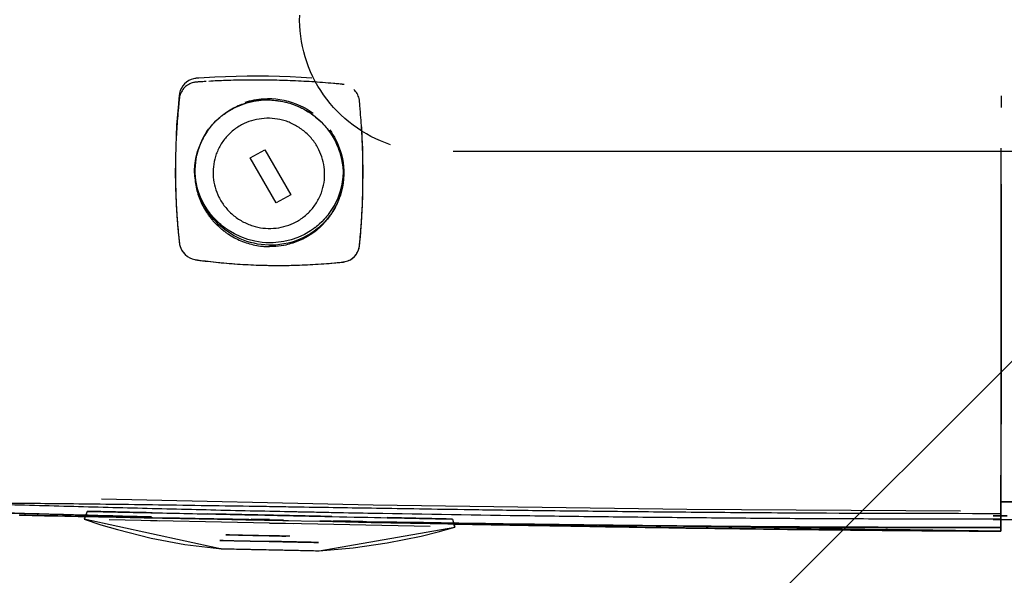
# Model space of a CAD drawing. Extents: x -39700 to 61440, y -16960 to 41659.
# Drawn here: x -15535 to -15416, y 26990 to 27057 of the extents above; entities that cross this region are included whole.
import ezdxf

# ---------------------------------------------------------------- set-up
doc = ezdxf.new("R2010")
doc.units = 0
for name, color, linetype in [('NOT-HATCH', 72, 'CONTINUOUS'), ('X-2499-GF-A$0$G-IMPT', 11, 'CONTINUOUS'), ('X-2499-GF-A$0$P-SANR-FIXT', 11, 'CONTINUOUS'), ('X-2499-GF-A$0$Q-SPCQ', 11, 'CONTINUOUS'), ('X-XREF', 7, 'CONTINUOUS')]:
    doc.layers.add(name, color=color, linetype=linetype)

# ---------------------------------------------------------------- blocks, each defined once
blk = doc.blocks.new('X-2499-GF-A')
at = {"layer": 'X-2499-GF-A$0$G-IMPT'}
for p, q in [((-15514.6, 27050.19), (-15514.89, 27050.06)), ((-15514.29, 27050.28), (-15514.6, 27050.19)), ((-15514.14, 27050.31), (-15514.29, 27050.28)), ((-15514.06, 27050.32), (-15514.14, 27050.31)), ((-15513.98, 27050.33), (-15514.06, 27050.32)), ((-15513.82, 27050.34), (-15513.98, 27050.33)), ((-15513.66, 27050.35), (-15513.82, 27050.34)), ((-15513.01, 27050.39), (-15513.66, 27050.35)), ((-15511.73, 27050.46), (-15513.01, 27050.39)), ((-15510.44, 27050.52), (-15511.73, 27050.46)), ((-15509.14, 27050.55), (-15510.44, 27050.52)), ((-15507.85, 27050.57), (-15509.14, 27050.55)), ((-15506.55, 27050.58), (-15507.85, 27050.57)), ((-15505.25, 27050.57), (-15506.55, 27050.58)), ((-15503.94, 27050.54), (-15505.25, 27050.57)), ((-15502.64, 27050.5), (-15503.94, 27050.54)), ((-15501.33, 27050.44), (-15502.64, 27050.5)), ((-15500.03, 27050.36), (-15501.33, 27050.44)), ((-15515.77, 27049.15), (-15515.9, 27048.85)), ((-15515.6, 27049.42), (-15515.77, 27049.15)), ((-15515.4, 27049.67), (-15515.6, 27049.42)), ((-15515.16, 27049.88), (-15515.4, 27049.67)), ((-15514.89, 27050.06), (-15515.16, 27049.88)), ((-15516.06, 27047.89), (-15516.13, 27047.24)), ((-15516.03, 27048.21), (-15516.06, 27047.89)), ((-15516.02, 27048.29), (-15516.03, 27048.21)), ((-15516.01, 27048.37), (-15516.02, 27048.29)), ((-15515.98, 27048.54), (-15516.01, 27048.37)), ((-15515.9, 27048.85), (-15515.98, 27048.54)), ((-15516.13, 27047.24), (-15516.24, 27045.95)), ((-15510.25, 27046.26), (-15509.5, 27046.7)), ((-15509.5, 27046.7), (-15508.7, 27047.06)), ((-15508.7, 27047.06), (-15507.88, 27047.35)), ((-15507.88, 27047.35), (-15507.02, 27047.55)), ((-15507.02, 27047.55), (-15506.15, 27047.67)), ((-15506.15, 27047.67), (-15505.28, 27047.71)), ((-15505.28, 27047.71), (-15504.4, 27047.66)), ((-15504.4, 27047.66), (-15503.53, 27047.53)), ((-15503.53, 27047.53), (-15502.67, 27047.31)), ((-15502.67, 27047.31), (-15501.84, 27047.01)), ((-15501.84, 27047.01), (-15501.04, 27046.63)), ((-15501.04, 27046.63), (-15500.28, 27046.18)), ((-15516.24, 27045.95), (-15516.34, 27044.65)), ((-15511.6, 27045.17), (-15511.28, 27045.46)), ((-15511.28, 27045.46), (-15511.12, 27045.61)), ((-15511.12, 27045.61), (-15510.95, 27045.74)), ((-15510.95, 27045.74), (-15510.87, 27045.81)), ((-15510.87, 27045.81), (-15510.82, 27045.85)), ((-15510.82, 27045.85), (-15510.78, 27045.88)), ((-15510.78, 27045.88), (-15510.69, 27045.95)), ((-15510.69, 27045.95), (-15510.61, 27046.01)), ((-15510.61, 27046.01), (-15510.25, 27046.26)), ((-15500.28, 27046.18), (-15499.92, 27045.92)), ((-15499.92, 27045.92), (-15499.75, 27045.79)), ((-15499.75, 27045.79), (-15499.7, 27045.76)), ((-15499.7, 27045.76), (-15499.66, 27045.72)), ((-15499.66, 27045.72), (-15499.57, 27045.65)), ((-15499.57, 27045.65), (-15499.24, 27045.37)), ((-15516.34, 27044.65), (-15516.41, 27043.36)), ((-15512.45, 27044.19), (-15512.32, 27044.36)), ((-15512.32, 27044.36), (-15512.29, 27044.4)), ((-15512.29, 27044.4), (-15512.25, 27044.44)), ((-15512.25, 27044.44), (-15512.18, 27044.53)), ((-15512.18, 27044.53), (-15512.04, 27044.69)), ((-15512.04, 27044.69), (-15511.9, 27044.85)), ((-15511.9, 27044.85), (-15511.6, 27045.17)), ((-15499.24, 27045.37), (-15498.92, 27045.07)), ((-15498.92, 27045.07), (-15498.61, 27044.75)), ((-15498.61, 27044.75), (-15498.46, 27044.58)), ((-15498.46, 27044.58), (-15498.32, 27044.42)), ((-15498.32, 27044.42), (-15498.25, 27044.33)), ((-15498.25, 27044.33), (-15498.22, 27044.29)), ((-15498.22, 27044.29), (-15498.18, 27044.25)), ((-15498.18, 27044.25), (-15498.11, 27044.16)), ((-15493.94, 27043.15), (-15494, 27044.45)), ((-15516.41, 27043.36), (-15516.46, 27042.07)), ((-15513.52, 27042.31), (-15513.15, 27043.09)), ((-15513.05, 27043.32), (-15513.24, 27042.91)), ((-15513.15, 27043.09), (-15512.7, 27043.83)), ((-15512.7, 27043.83), (-15512.45, 27044.19)), ((-15498.11, 27044.16), (-15498.05, 27044.07)), ((-15498.05, 27044.07), (-15497.79, 27043.71)), ((-15497.79, 27043.71), (-15497.33, 27042.97)), ((-15493.89, 27041.86), (-15493.94, 27043.15)), ((-15516.46, 27042.07), (-15516.49, 27040.78)), ((-15513.81, 27041.49), (-15513.52, 27042.31)), ((-15497.33, 27042.97), (-15496.95, 27042.18)), ((-15496.95, 27042.18), (-15496.65, 27041.36)), ((-15493.86, 27040.57), (-15493.89, 27041.86)), ((-15516.49, 27040.78), (-15516.5, 27039.49)), ((-15514.14, 27039.79), (-15514.02, 27040.65)), ((-15514.02, 27040.65), (-15513.81, 27041.49)), ((-15496.65, 27041.36), (-15496.43, 27040.51)), ((-15416.82, 27039.8), (-15416.82, 27041.3)), ((-15516.5, 27039.55), (-15516.5, 27039.08)), ((-15516.5, 27039.49), (-15516.5, 27039.03)), ((-15514.17, 27039.19), (-15514.14, 27039.79)), ((-15496.43, 27040.51), (-15496.29, 27039.65)), ((-15496.29, 27039.65), (-15496.25, 27038.98)), ((-15493.85, 27039.28), (-15493.86, 27040.57)), ((-15416.82, 27038.31), (-15416.82, 27039.8)), ((-15516.5, 27039.03), (-15516.49, 27037.74)), ((-15514.13, 27038.52), (-15514.17, 27039.19)), ((-15513.99, 27037.66), (-15514.13, 27038.52)), ((-15496.28, 27038.38), (-15496.4, 27037.52)), ((-15496.25, 27038.98), (-15496.28, 27038.38)), ((-15493.86, 27037.53), (-15493.85, 27038.81)), ((-15493.85, 27038.81), (-15493.85, 27039.28)), ((-15493.85, 27038.75), (-15493.85, 27039.21)), ((-15416.81, 27036.82), (-15416.82, 27038.31)), ((-15516.49, 27037.74), (-15516.46, 27036.46)), ((-15513.77, 27036.81), (-15513.99, 27037.66)), ((-15496.4, 27037.52), (-15496.61, 27036.68)), ((-15493.89, 27036.25), (-15493.86, 27037.53)), ((-15516.46, 27036.46), (-15516.4, 27035.18)), ((-15513.47, 27035.99), (-15513.77, 27036.81)), ((-15513.09, 27035.2), (-15513.47, 27035.99)), ((-15496.61, 27036.68), (-15496.9, 27035.86)), ((-15493.93, 27034.97), (-15493.89, 27036.25)), ((-15416.81, 27035.34), (-15416.81, 27036.82)), ((-15516.4, 27035.18), (-15516.33, 27033.91)), ((-15512.63, 27034.45), (-15513.09, 27035.2)), ((-15497.27, 27035.08), (-15497.72, 27034.34)), ((-15496.9, 27035.86), (-15497.27, 27035.08)), ((-15497.01, 27035.14), (-15496.82, 27035.54)), ((-15493.99, 27033.7), (-15493.93, 27034.97)), ((-15416.81, 27033.86), (-15416.81, 27035.34)), ((-15516.33, 27033.91), (-15516.23, 27032.64)), ((-15512.37, 27034.1), (-15512.63, 27034.45)), ((-15512.31, 27034.01), (-15512.37, 27034.1)), ((-15512.24, 27033.92), (-15512.31, 27034.01)), ((-15512.2, 27033.88), (-15512.24, 27033.92)), ((-15512.17, 27033.84), (-15512.2, 27033.88)), ((-15512.1, 27033.75), (-15512.17, 27033.84)), ((-15511.96, 27033.58), (-15512.1, 27033.75)), ((-15511.81, 27033.42), (-15511.96, 27033.58)), ((-15498.24, 27033.64), (-15498.38, 27033.48)), ((-15498.17, 27033.73), (-15498.24, 27033.64)), ((-15498.13, 27033.77), (-15498.17, 27033.73)), ((-15498.1, 27033.81), (-15498.13, 27033.77)), ((-15497.97, 27033.98), (-15498.1, 27033.81)), ((-15497.72, 27034.34), (-15497.97, 27033.98)), ((-15494.08, 27032.44), (-15493.99, 27033.7)), ((-15416.8, 27032.38), (-15416.81, 27033.86)), ((-15516.23, 27032.64), (-15516.11, 27031.38)), ((-15511.5, 27033.1), (-15511.81, 27033.42)), ((-15511.18, 27032.8), (-15511.5, 27033.1)), ((-15511.02, 27032.66), (-15511.18, 27032.8)), ((-15510.85, 27032.51), (-15511.02, 27032.66)), ((-15510.76, 27032.45), (-15510.85, 27032.51)), ((-15510.72, 27032.41), (-15510.76, 27032.45)), ((-15510.68, 27032.38), (-15510.72, 27032.41)), ((-15510.5, 27032.24), (-15510.68, 27032.38)), ((-15499.6, 27032.32), (-15499.64, 27032.29)), ((-15499.56, 27032.36), (-15499.6, 27032.32)), ((-15499.47, 27032.42), (-15499.56, 27032.36)), ((-15499.3, 27032.56), (-15499.47, 27032.42)), ((-15499.14, 27032.71), (-15499.3, 27032.56)), ((-15498.82, 27033), (-15499.14, 27032.71)), ((-15498.52, 27033.32), (-15498.82, 27033)), ((-15498.38, 27033.48), (-15498.52, 27033.32)), ((-15494.17, 27031.18), (-15494.08, 27032.44)), ((-15416.8, 27030.92), (-15416.8, 27032.38)), ((-15516.11, 27031.38), (-15516.05, 27030.75)), ((-15510.14, 27031.99), (-15510.5, 27032.24)), ((-15509.38, 27031.54), (-15510.14, 27031.99)), ((-15508.58, 27031.16), (-15509.38, 27031.54)), ((-15507.75, 27030.86), (-15508.58, 27031.16)), ((-15500.93, 27031.47), (-15501.72, 27031.11)), ((-15500.17, 27031.91), (-15500.93, 27031.47)), ((-15499.82, 27032.16), (-15500.17, 27031.91)), ((-15499.64, 27032.29), (-15499.82, 27032.16)), ((-15494.23, 27030.55), (-15494.17, 27031.18)), ((-15516.05, 27030.75), (-15516.03, 27030.59)), ((-15516.03, 27030.59), (-15516.01, 27030.44)), ((-15516.01, 27030.44), (-15516, 27030.36)), ((-15516, 27030.36), (-15515.99, 27030.28)), ((-15515.99, 27030.28), (-15515.96, 27030.12)), ((-15515.96, 27030.12), (-15515.85, 27029.82)), ((-15506.9, 27030.64), (-15507.75, 27030.86)), ((-15506.02, 27030.51), (-15506.9, 27030.64)), ((-15505.58, 27030.47), (-15506.02, 27030.51)), ((-15505.14, 27030.46), (-15505.58, 27030.47)), ((-15504.7, 27030.47), (-15505.14, 27030.46)), ((-15504.05, 27030.52), (-15504.7, 27030.47)), ((-15503.4, 27030.62), (-15504.05, 27030.52)), ((-15502.54, 27030.82), (-15503.4, 27030.62)), ((-15501.72, 27031.11), (-15502.54, 27030.82)), ((-15494.3, 27029.92), (-15494.28, 27030.08)), ((-15494.28, 27030.08), (-15494.27, 27030.16)), ((-15494.27, 27030.16), (-15494.26, 27030.24)), ((-15494.26, 27030.24), (-15494.23, 27030.55)), ((-15416.8, 27029.47), (-15416.8, 27030.92)), ((-15515.85, 27029.82), (-15515.71, 27029.53)), ((-15515.71, 27029.53), (-15515.52, 27029.27)), ((-15515.52, 27029.27), (-15515.3, 27029.03)), ((-15515.3, 27029.03), (-15515.05, 27028.82)), ((-15515.05, 27028.82), (-15514.77, 27028.65)), ((-15495.11, 27028.6), (-15494.87, 27028.81)), ((-15494.87, 27028.81), (-15494.67, 27029.06)), ((-15494.67, 27029.06), (-15494.5, 27029.33)), ((-15494.5, 27029.33), (-15494.38, 27029.62)), ((-15494.38, 27029.62), (-15494.3, 27029.92)), ((-15416.79, 27028.02), (-15416.8, 27029.47)), ((-15514.77, 27028.65), (-15514.48, 27028.52)), ((-15514.48, 27028.52), (-15514.16, 27028.43)), ((-15514.16, 27028.43), (-15514, 27028.4)), ((-15514, 27028.4), (-15513.92, 27028.39)), ((-15513.92, 27028.39), (-15513.84, 27028.38)), ((-15513.84, 27028.38), (-15513.52, 27028.34)), ((-15513.52, 27028.34), (-15512.88, 27028.26)), ((-15512.88, 27028.26), (-15511.59, 27028.11)), ((-15511.59, 27028.11), (-15510.3, 27027.99)), ((-15510.3, 27027.99), (-15509.01, 27027.89)), ((-15509.01, 27027.89), (-15507.71, 27027.82)), ((-15507.71, 27027.82), (-15506.41, 27027.76)), ((-15506.41, 27027.76), (-15505.76, 27027.75)), ((-15505.76, 27027.75), (-15505.11, 27027.73)), ((-15505.11, 27027.73), (-15504.46, 27027.73)), ((-15504.46, 27027.73), (-15502.5, 27027.74)), ((-15502.5, 27027.74), (-15501.2, 27027.78)), ((-15501.2, 27027.78), (-15499.89, 27027.84)), ((-15499.89, 27027.84), (-15498.59, 27027.93)), ((-15498.59, 27027.93), (-15497.28, 27028.03)), ((-15497.28, 27028.03), (-15496.63, 27028.09)), ((-15496.63, 27028.09), (-15496.31, 27028.13)), ((-15496.31, 27028.13), (-15496.23, 27028.14)), ((-15496.23, 27028.14), (-15496.15, 27028.15)), ((-15496.15, 27028.15), (-15495.99, 27028.18)), ((-15495.99, 27028.18), (-15495.68, 27028.28)), ((-15495.68, 27028.28), (-15495.38, 27028.42)), ((-15495.38, 27028.42), (-15495.11, 27028.6)), ((-15416.79, 27026.59), (-15416.79, 27028.02)), ((-15416.79, 27025.17), (-15416.79, 27026.59)), ((-15416.79, 27023.76), (-15416.79, 27025.17)), ((-15416.79, 27022.36), (-15416.79, 27023.76)), ((-15416.79, 27020.99), (-15416.79, 27022.36)), ((-15416.79, 27019.64), (-15416.79, 27020.99)), ((-15416.79, 27018.32), (-15416.79, 27019.64)), ((-15416.79, 27017.02), (-15416.79, 27018.32)), ((-15416.79, 27015.77), (-15416.79, 27017.02)), ((-15416.79, 27014.54), (-15416.79, 27015.77)), ((-15416.8, 27013.36), (-15416.79, 27014.54)), ((-15416.8, 27012.21), (-15416.8, 27013.36)), ((-15416.81, 27011.1), (-15416.8, 27012.21)), ((-15416.81, 27010.03), (-15416.81, 27011.1)), ((-15416.81, 27009.01), (-15416.81, 27010.03)), ((-15416.82, 27008.03), (-15416.81, 27009.01)), ((-15416.82, 27007.1), (-15416.82, 27008.03)), ((-15416.83, 27006.22), (-15416.82, 27007.1)), ((-15416.83, 27005.4), (-15416.83, 27006.22)), ((-15416.84, 27004.63), (-15416.83, 27005.4)), ((-15416.85, 27003.27), (-15416.84, 27003.92)), ((-15416.84, 27003.92), (-15416.84, 27004.63)), ((-15416.86, 27002.15), (-15416.85, 27002.68)), ((-15416.85, 27002.68), (-15416.85, 27003.27)), ((-15416.87, 27001.09), (-15416.86, 27001.68)), ((-15416.87, 27001.02), (-15416.86, 27001.56)), ((-15416.86, 27001.68), (-15416.86, 27002.15)), ((-15416.86, 27001.56), (-15416.86, 27001.84)), ((-15416.88, 26999.7), (-15416.87, 27001.09)), ((-15416.87, 27000.53), (-15416.87, 27001.02)), ((-15416.87, 27000.08), (-15416.87, 27000.53)), ((-15416.88, 26999.69), (-15416.87, 27000.08)), ((-15416.88, 26999.89), (-15416.88, 26999.05)), ((-15416.88, 26999.43), (-15416.88, 26999.7)), ((-15416.88, 26999.34), (-15416.88, 26999.69)), ((-15416.88, 26999.27), (-15416.88, 26999.43)), ((-15416.88, 26999.04), (-15416.88, 26999.34)), ((-15416.87, 26998.83), (-15416.88, 26999.27)), ((-15527.16, 26998.02), (-15527.49, 26997.08)), ((-15416.88, 26999.05), (-15416.88, 26998.57)), ((-15416.88, 26998.78), (-15416.88, 26999.04)), ((-15416.88, 26998.57), (-15416.88, 26998.78)), ((-15416.88, 26998.57), (-15416.88, 26998.36)), ((-15416.88, 26998.41), (-15416.88, 26998.57)), ((-15416.88, 26998.33), (-15416.88, 26998.41)), ((-15416.88, 26998.36), (-15416.88, 26998.33)), ((-15416.88, 26998.33), (-15416.88, 26998.33)), ((-15416.87, 26998.46), (-15416.87, 26998.83)), ((-15416.87, 26998.16), (-15416.87, 26998.46)), ((-15416.87, 26997.93), (-15416.87, 26998.16)), ((-15416.87, 26997.76), (-15416.87, 26997.93)), ((-15535.32, 26997.56), (-15532.28, 26997.5)), ((-15535.32, 26997.56), (-15532.28, 26997.5)), ((-15527.27, 26997.39), (-15535.28, 26997.56)), ((-15532.28, 26997.5), (-15528.69, 26997.42)), ((-15532.28, 26997.5), (-15528.69, 26997.42)), ((-15528.69, 26997.42), (-15520.27, 26997.25)), ((-15528.69, 26997.42), (-15527.38, 26997.4)), ((-15527.38, 26997.4), (-15527.49, 26997.08)), ((-15527.49, 26997.08), (-15525.5, 26996.41)), ((-15511.25, 26993.52), (-15527.49, 26997.08)), ((-15517.24, 26997.18), (-15527.27, 26997.39)), ((-15520.27, 26997.25), (-15511.43, 26997.07)), ((-15511.22, 26997.06), (-15517.16, 26997.18)), ((-15511.43, 26997.07), (-15507.99, 26997)), ((-15502.86, 26996.89), (-15511.22, 26997.06)), ((-15507.99, 26997), (-15499.06, 26996.82)), ((-15499.06, 26996.82), (-15492.86, 26996.69)), ((-15416.88, 26995.62), (-15498.89, 26996.82)), ((-15492.86, 26996.69), (-15483.39, 26996.5)), ((-15483.07, 26997.09), (-15482.78, 26996.13)), ((-15417.82, 26997.03), (-15414.44, 26997.03)), ((-15416.87, 26997.66), (-15416.87, 26997.76)), ((-15416.87, 26997.12), (-15416.87, 26997.66)), ((-15416.87, 26997.31), (-15416.87, 26997.66)), ((-15416.87, 26997), (-15416.87, 26997.31)), ((-15416.87, 26996.62), (-15416.87, 26997.12)), ((-15416.87, 26996.62), (-15416.87, 26997.03)), ((-15416.87, 26997.03), (-15415.38, 26997.03)), ((-15416.87, 26996.74), (-15416.87, 26997)), ((-15416.87, 26996.54), (-15416.87, 26996.74)), ((-15525.5, 26996.41), (-15523.49, 26995.81)), ((-15523.49, 26995.81), (-15519.43, 26994.8)), ((-15499.16, 26993.26), (-15482.78, 26996.13)), ((-15486.83, 26995.04), (-15484.8, 26995.55)), ((-15484.8, 26995.55), (-15482.78, 26996.13)), ((-15483.39, 26996.5), (-15473.9, 26996.32)), ((-15482.78, 26996.13), (-15482.89, 26996.49)), ((-15482.89, 26996.49), (-15473.9, 26996.32)), ((-15473.9, 26996.32), (-15466.2, 26996.2)), ((-15473.9, 26996.32), (-15466.2, 26996.2)), ((-15466.2, 26996.2), (-15461.27, 26996.11)), ((-15466.2, 26996.2), (-15461.27, 26996.11)), ((-15461.27, 26996.11), (-15456.34, 26996.04)), ((-15461.27, 26996.11), (-15456.34, 26996.04)), ((-15456.34, 26996.04), (-15454.9, 26996.01)), ((-15456.34, 26996.04), (-15454.9, 26996.01)), ((-15454.9, 26996.01), (-15451.41, 26995.96)), ((-15454.9, 26996.01), (-15451.41, 26995.96)), ((-15451.41, 26995.96), (-15446.47, 26995.9)), ((-15451.41, 26995.96), (-15446.47, 26995.9)), ((-15446.47, 26995.9), (-15441.54, 26995.84)), ((-15446.47, 26995.9), (-15441.54, 26995.84)), ((-15441.54, 26995.84), (-15436.61, 26995.78)), ((-15441.54, 26995.84), (-15436.61, 26995.78)), ((-15436.61, 26995.78), (-15431.68, 26995.73)), ((-15436.61, 26995.78), (-15431.68, 26995.73)), ((-15431.68, 26995.73), (-15426.74, 26995.69)), ((-15431.68, 26995.73), (-15426.74, 26995.69)), ((-15426.74, 26995.69), (-15421.81, 26995.66)), ((-15426.74, 26995.69), (-15421.81, 26995.66)), ((-15421.81, 26995.66), (-15416.88, 26995.62)), ((-15421.81, 26995.66), (-15416.88, 26995.62)), ((-15416.88, 26996.12), (-15416.87, 26996.62)), ((-15416.88, 26996.12), (-15416.87, 26996.62)), ((-15416.88, 26996.22), (-15416.87, 26996.36)), ((-15416.88, 26996.09), (-15416.88, 26996.22)), ((-15416.88, 26995.62), (-15416.88, 26996.12)), ((-15416.88, 26995.62), (-15416.88, 26996.12)), ((-15416.88, 26995.98), (-15416.88, 26996.09)), ((-15416.88, 26995.89), (-15416.88, 26995.98)), ((-15416.88, 26995.81), (-15416.88, 26995.89)), ((-15416.88, 26995.74), (-15416.88, 26995.81)), ((-15416.88, 26995.68), (-15416.88, 26995.74)), ((-15416.88, 26995.62), (-15416.88, 26995.68)), ((-15416.87, 26996.36), (-15416.87, 26996.54)), ((-15519.43, 26994.8), (-15515.34, 26994.03)), ((-15490.93, 26994.2), (-15486.83, 26995.04)), ((-15515.34, 26994.03), (-15511.25, 26993.52)), ((-15511.25, 26993.52), (-15511.22, 26993.52)), ((-15511.22, 26993.52), (-15511.15, 26993.52)), ((-15511.15, 26993.52), (-15511.01, 26993.52)), ((-15511.01, 26993.52), (-15510.82, 26993.51)), ((-15510.82, 26993.51), (-15510.57, 26993.51)), ((-15510.57, 26993.51), (-15510.26, 26993.5)), ((-15510.26, 26993.5), (-15509.9, 26993.49)), ((-15509.9, 26993.49), (-15509.48, 26993.48)), ((-15509.48, 26993.48), (-15509.01, 26993.47)), ((-15509.01, 26993.47), (-15508.51, 26993.46)), ((-15508.51, 26993.46), (-15507.98, 26993.45)), ((-15507.98, 26993.45), (-15507.43, 26993.44)), ((-15507.43, 26993.44), (-15506.87, 26993.43)), ((-15506.87, 26993.43), (-15506.3, 26993.42)), ((-15506.3, 26993.42), (-15505.75, 26993.4)), ((-15505.75, 26993.4), (-15505.2, 26993.39)), ((-15505.2, 26993.39), (-15504.66, 26993.38)), ((-15504.66, 26993.38), (-15504.11, 26993.37)), ((-15504.11, 26993.37), (-15503.54, 26993.36)), ((-15503.54, 26993.36), (-15502.98, 26993.35)), ((-15502.98, 26993.35), (-15502.43, 26993.33)), ((-15502.43, 26993.33), (-15501.9, 26993.32)), ((-15501.9, 26993.32), (-15501.4, 26993.31)), ((-15501.4, 26993.31), (-15500.93, 26993.3)), ((-15500.93, 26993.3), (-15500.51, 26993.29)), ((-15500.51, 26993.29), (-15500.15, 26993.29)), ((-15500.15, 26993.29), (-15499.84, 26993.28)), ((-15499.84, 26993.28), (-15499.59, 26993.27)), ((-15499.59, 26993.27), (-15499.4, 26993.27)), ((-15499.4, 26993.27), (-15499.26, 26993.27)), ((-15499.26, 26993.27), (-15499.19, 26993.27)), ((-15499.19, 26993.27), (-15499.16, 26993.26)), ((-15499.16, 26993.26), (-15495.05, 26993.6)), ((-15495.05, 26993.6), (-15490.93, 26994.2))]:
    blk.add_line(p, q, dxfattribs=at)
at = {"layer": 'X-2499-GF-A$0$P-SANR-FIXT'}
for p, q in [((-15501.5, 27057.32), (-15501.49, 27057.96)), ((-15501.48, 27056.68), (-15501.5, 27057.32)), ((-15501.43, 27056.04), (-15501.48, 27056.68)), ((-15501.36, 27055.41), (-15501.43, 27056.04)), ((-15501.26, 27054.77), (-15501.36, 27055.41)), ((-15501.14, 27054.15), (-15501.26, 27054.77)), ((-15501, 27053.52), (-15501.14, 27054.15)), ((-15500.82, 27052.91), (-15501, 27053.52)), ((-15500.63, 27052.3), (-15500.82, 27052.91)), ((-15500.41, 27051.7), (-15500.63, 27052.3)), ((-15500.17, 27051.1), (-15500.41, 27051.7)), ((-15499.9, 27050.52), (-15500.17, 27051.1)), ((-15499.61, 27049.95), (-15499.9, 27050.52)), ((-15499.3, 27049.39), (-15499.61, 27049.95)), ((-15498.96, 27048.85), (-15499.3, 27049.39)), ((-15498.6, 27048.32), (-15498.96, 27048.85)), ((-15498.23, 27047.8), (-15498.6, 27048.32)), ((-15497.83, 27047.3), (-15498.23, 27047.8)), ((-15497.41, 27046.81), (-15497.83, 27047.3)), ((-15496.97, 27046.35), (-15497.41, 27046.81)), ((-15496.52, 27045.9), (-15496.97, 27046.35)), ((-15496.05, 27045.47), (-15496.52, 27045.9)), ((-15495.56, 27045.05), (-15496.05, 27045.47)), ((-15495.05, 27044.66), (-15495.56, 27045.05)), ((-15494.53, 27044.29), (-15495.05, 27044.66)), ((-15494, 27043.94), (-15494.53, 27044.29)), ((-15493.45, 27043.61), (-15494, 27043.94)), ((-15492.89, 27043.3), (-15493.45, 27043.61)), ((-15492.31, 27043.02), (-15492.89, 27043.3)), ((-15491.73, 27042.76), (-15492.31, 27043.02)), ((-15491.13, 27042.52), (-15491.73, 27042.76)), ((-15490.53, 27042.31), (-15491.13, 27042.52)), ((-15482.14, 27041.49), (-15482.99, 27041.49)), ((-15481.16, 27041.49), (-15482.14, 27041.49)), ((-15480.06, 27041.49), (-15481.16, 27041.49)), ((-15478.84, 27041.49), (-15480.06, 27041.49)), ((-15477.5, 27041.49), (-15478.84, 27041.49)), ((-15476.05, 27041.49), (-15477.5, 27041.49)), ((-15474.49, 27041.49), (-15476.05, 27041.49)), ((-15472.81, 27041.49), (-15474.49, 27041.49)), ((-15471.03, 27041.49), (-15472.81, 27041.49)), ((-15469.14, 27041.49), (-15471.03, 27041.49)), ((-15467.16, 27041.49), (-15469.14, 27041.49)), ((-15465.07, 27041.49), (-15467.16, 27041.49)), ((-15462.89, 27041.49), (-15465.07, 27041.49)), ((-15460.61, 27041.49), (-15462.89, 27041.49)), ((-15458.25, 27041.49), (-15460.61, 27041.49)), ((-15455.8, 27041.49), (-15458.25, 27041.49)), ((-15453.27, 27041.49), (-15455.8, 27041.49)), ((-15450.67, 27041.49), (-15453.27, 27041.49)), ((-15447.99, 27041.49), (-15450.67, 27041.49)), ((-15445.25, 27041.49), (-15447.99, 27041.49)), ((-15442.44, 27041.49), (-15445.25, 27041.49)), ((-15439.57, 27041.49), (-15442.44, 27041.49)), ((-15436.65, 27041.49), (-15439.57, 27041.49)), ((-15433.68, 27041.49), (-15436.65, 27041.49)), ((-15430.66, 27041.49), (-15433.68, 27041.49)), ((-15427.6, 27041.49), (-15430.66, 27041.49)), ((-15424.51, 27041.49), (-15427.6, 27041.49)), ((-15421.39, 27041.49), (-15424.51, 27041.49)), ((-15418.24, 27041.49), (-15421.39, 27041.49)), ((-15415.07, 27041.49), (-15418.24, 27041.49))]:
    blk.add_line(p, q, dxfattribs=at)
at = {"layer": 'X-2499-GF-A$0$Q-SPCQ'}
for p, q in [((-15507.46, 27040.71), (-15505.69, 27041.69)), ((-15504.32, 27035.29), (-15507.46, 27040.71)), ((-15505.69, 27041.69), (-15502.56, 27036.27)), ((-15502.56, 27036.27), (-15504.32, 27035.29)), ((-15492.64, 26998.77), (-15525.41, 26999.5)), ((-15415.38, 26999.18), (-15416.88, 26999.18)), ((-15416.88, 26999.18), (-15415.38, 26999.18)), ((-15454.76, 26998.24), (-15492.64, 26998.77)), ((-15421.74, 26998.06), (-15454.76, 26998.24)), ((-15505.14, 26996.6), (-15524.5, 26997.01)), ((-15519.48, 26996.91), (-15518.38, 26996.88)), ((-15505.13, 26997.02), (-15507.28, 26997.06)), ((-15493.86, 26996.79), (-15497.41, 26996.86)), ((-15417.82, 26997.5), (-15417.82, 26997.47)), ((-15416.98, 26997.47), (-15417.82, 26997.47)), ((-15417.82, 26997.47), (-15416.98, 26997.47)), ((-15416.13, 26997.47), (-15416.98, 26997.47)), ((-15416.98, 26997.47), (-15416.13, 26997.47)), ((-15416.88, 26997.78), (-15416.88, 26996.16)), ((-15416.88, 26996.06), (-15416.88, 26997.78)), ((-15416.88, 26996.06), (-15416.88, 26997.06)), ((-15416.87, 26997.76), (-15416.87, 26997.62)), ((-15416.87, 26997.65), (-15416.87, 26997.73)), ((-15416.87, 26997.62), (-15416.87, 26997.65)), ((-15416.87, 26997.12), (-15416.87, 26997.62)), ((-15416.87, 26997.62), (-15416.87, 26997.12)), ((-15416.87, 26996.62), (-15416.87, 26997.12)), ((-15416.87, 26997.12), (-15416.87, 26996.62)), ((-15505.14, 26996.6), (-15502.26, 26996.54)), ((-15485.75, 26996.2), (-15505.14, 26996.6)), ((-15416.88, 26996.12), (-15416.87, 26996.62)), ((-15416.87, 26996.62), (-15416.88, 26996.12)), ((-15416.88, 26996.16), (-15416.88, 26995.62)), ((-15416.88, 26995.62), (-15416.88, 26996.12)), ((-15416.88, 26996.12), (-15416.88, 26995.62)), ((-15510.71, 26994.51), (-15511.15, 26994.52)), ((-15511.15, 26994.52), (-15510.69, 26994.51)), ((-15509.43, 26994.48), (-15510.71, 26994.51)), ((-15510.69, 26994.51), (-15509.39, 26994.48)), ((-15509.98, 26995.18), (-15510.39, 26995.19)), ((-15510.39, 26995.19), (-15510.01, 26995.18)), ((-15510.01, 26995.18), (-15508.88, 26995.15)), ((-15508.84, 26995.15), (-15509.98, 26995.18)), ((-15507.47, 26994.44), (-15509.43, 26994.48)), ((-15509.18, 26995.14), (-15509.39, 26995.15)), ((-15509.39, 26994.48), (-15507.46, 26994.44)), ((-15508.58, 26995.13), (-15509.18, 26995.14)), ((-15508.88, 26995.15), (-15507.16, 26995.12)), ((-15507.15, 26995.12), (-15508.84, 26995.15)), ((-15507.65, 26995.11), (-15508.58, 26995.13)), ((-15506.47, 26995.09), (-15507.65, 26995.11)), ((-15505.18, 26994.39), (-15507.47, 26994.44)), ((-15507.46, 26994.44), (-15505.18, 26994.39)), ((-15507.16, 26995.12), (-15505.17, 26995.08)), ((-15505.17, 26995.08), (-15507.15, 26995.12)), ((-15505.17, 26995.06), (-15506.47, 26995.09)), ((-15511.25, 26993.52), (-15510.95, 26993.51)), ((-15510.95, 26993.51), (-15510.09, 26993.5)), ((-15510.09, 26993.5), (-15508.75, 26993.47)), ((-15508.75, 26993.47), (-15507.07, 26993.43)), ((-15507.07, 26993.43), (-15505.2, 26993.39)), ((-15505.2, 26993.39), (-15503.34, 26993.35)), ((-15503.34, 26993.35), (-15501.65, 26993.32)), ((-15501.65, 26993.32), (-15500.32, 26993.29)), ((-15500.32, 26993.29), (-15499.46, 26993.27)), ((-15499.46, 26993.27), (-15499.16, 26993.26))]:
    blk.add_line(p, q, dxfattribs=at)
for start, end in [(267.89632, 268.57441), (268.96839, 269.98954)]:
    blk.add_arc((-15416.12, 31145.92), 4149.86, start, end, dxfattribs=at)
for points, knots in [([(-15512.78, 27049.94), (-15512.86, 27049.94), (-15513.15, 27049.92), (-15513.5, 27049.9), (-15513.82, 27049.88), (-15513.95, 27049.87), (-15514.06, 27049.86), (-15514.16, 27049.84), (-15514.35, 27049.81), (-15514.6, 27049.74), (-15514.99, 27049.56), (-15515.42, 27049.23), (-15515.74, 27048.79), (-15515.91, 27048.39), (-15515.98, 27048.13), (-15516.01, 27047.94), (-15516.02, 27047.83), (-15516.04, 27047.67), (-15516.07, 27047.32), (-15516.19, 27046.13), (-15516.31, 27044.62), (-15516.41, 27042.9), (-15516.48, 27041.17), (-15516.51, 27039.45), (-15516.5, 27037.74), (-15516.45, 27036.03), (-15516.34, 27033.91), (-15516.18, 27032.01), (-15516.06, 27030.91), (-15516.03, 27030.59), (-15516.02, 27030.46), (-15516, 27030.36), (-15515.99, 27030.25), (-15515.95, 27030.07), (-15515.86, 27029.82), (-15515.67, 27029.43), (-15515.46, 27029.18), (-15515.3, 27029.03)], [6.375197, 6.375197, 6.375197, 6.375197, 6.573794, 7.12161, 7.258564, 7.395518, 7.463995, 7.532472, 7.669426, 7.943334, 8.217243, 8.765059, 9.312875, 9.586783, 9.860691, 9.997645, 10.066122, 10.134599, 10.408507, 10.956323, 13.147588, 14.24322, 15.338853, 17.530117, 18.62575, 19.721382, 21.912647, 24.103911, 24.651728, 24.788682, 24.925636, 24.994113, 25.06259, 25.199544, 25.473452, 25.74736, 26.295176, 26.295176, 26.295176, 26.295176]), ([(-15505.25, 27050.11), (-15505.68, 27050.11), (-15506.55, 27050.12), (-15508.28, 27050.11), (-15510.25, 27050.07), (-15511.78, 27050), (-15512.45, 27049.96)], [0, 0, 0, 0, 1.095632, 2.191265, 4.382529, 6.090773, 6.090773, 6.090773, 6.090773]), ([(-15496.12, 27049.57), (-15496.17, 27049.58), (-15496.25, 27049.59), (-15496.36, 27049.6), (-15496.52, 27049.62), (-15496.88, 27049.65), (-15498.07, 27049.76), (-15499.59, 27049.88), (-15501.33, 27049.98), (-15503.07, 27050.06), (-15504.38, 27050.09), (-15505.25, 27050.11)], [27.390808, 27.390808, 27.390808, 27.390808, 27.527762, 27.59624, 27.664717, 27.938625, 28.486441, 30.677705, 31.773338, 32.86897, 35.060235, 35.060235, 35.060235, 35.060235]), ([(-15505.11, 27027.73), (-15504.89, 27027.73), (-15504.02, 27027.72), (-15502.72, 27027.73), (-15501.2, 27027.78), (-15499.46, 27027.86), (-15497.94, 27027.97), (-15496.74, 27028.08), (-15496.39, 27028.12), (-15496.23, 27028.13), (-15496.12, 27028.15), (-15495.93, 27028.19), (-15495.67, 27028.27), (-15495.28, 27028.46), (-15494.85, 27028.79), (-15494.54, 27029.23), (-15494.37, 27029.62), (-15494.3, 27029.87), (-15494.28, 27030.05), (-15494.27, 27030.16), (-15494.25, 27030.31), (-15494.22, 27030.65), (-15494.12, 27031.81), (-15493.98, 27033.7), (-15493.89, 27035.82), (-15493.86, 27037.53), (-15493.85, 27038.81), (-15493.86, 27040.1), (-15493.9, 27041.83), (-15493.99, 27043.99), (-15494.13, 27045.93), (-15494.23, 27047.07), (-15494.26, 27047.39), (-15494.27, 27047.53), (-15494.28, 27047.64), (-15494.3, 27047.74), (-15494.33, 27047.93), (-15494.42, 27048.19), (-15494.61, 27048.58), (-15494.81, 27048.84), (-15494.97, 27048.99)], [0, 0, 0, 0, 0.547816, 2.191265, 3.286897, 4.382529, 6.573794, 7.12161, 7.395518, 7.463995, 7.532472, 7.669426, 7.943334, 8.217243, 8.765059, 9.312875, 9.586783, 9.860691, 9.997645, 10.066122, 10.134599, 10.408507, 10.956323, 13.147588, 15.338853, 16.434485, 17.530117, 18.62575, 19.721382, 21.912647, 24.103911, 24.651728, 24.788682, 24.925636, 24.994113, 25.06259, 25.199544, 25.473452, 25.74736, 26.295176, 26.295176, 26.295176, 26.295176]), ([(-15505.87, 27047.86), (-15504.54, 27047.95), (-15502.38, 27047.61), (-15500.5, 27046.57), (-15499.85, 27046.1)], [0, 0, 0, 0, 0.1428571, 0.2282601, 0.2282601, 0.2282601, 0.2282601]), ([(-15505.28, 27047.71), (-15505.57, 27047.71), (-15506.16, 27047.69), (-15507.32, 27047.53), (-15508.73, 27047.12), (-15509.89, 27046.51), (-15510.52, 27046.07), (-15510.69, 27045.95), (-15510.76, 27045.89), (-15510.82, 27045.85), (-15510.88, 27045.8), (-15510.98, 27045.72), (-15511.12, 27045.61), (-15511.34, 27045.42), (-15511.6, 27045.17), (-15511.85, 27044.91), (-15512.04, 27044.69), (-15512.16, 27044.56), (-15512.24, 27044.46), (-15512.29, 27044.4), (-15512.35, 27044.32), (-15512.5, 27044.13), (-15512.96, 27043.48), (-15513.44, 27042.59), (-15513.82, 27041.5), (-15514.1, 27040.37), (-15514.21, 27039.21), (-15514.14, 27038.05), (-15513.96, 27036.9), (-15513.52, 27035.51), (-15512.89, 27034.35), (-15512.44, 27033.72), (-15512.31, 27033.55), (-15512.25, 27033.47), (-15512.2, 27033.42), (-15512.16, 27033.36), (-15512.08, 27033.26), (-15511.96, 27033.12), (-15511.76, 27032.9), (-15511.51, 27032.64), (-15511.24, 27032.39), (-15511.02, 27032.19), (-15510.88, 27032.07), (-15510.78, 27031.99), (-15510.72, 27031.95), (-15510.63, 27031.88), (-15510.44, 27031.74), (-15509.78, 27031.27), (-15508.6, 27030.65), (-15507.19, 27030.21), (-15506.17, 27030.05), (-15505.58, 27030.01), (-15505.29, 27030), (-15505.14, 27030)], [-35.060235, -35.060235, -35.060235, -35.060235, -33.964602, -32.86897, -30.677705, -28.486441, -27.938625, -27.801671, -27.664717, -27.59624, -27.527762, -27.390808, -27.1169, -26.842992, -26.295176, -25.74736, -25.473452, -25.199544, -25.06259, -24.994113, -24.925636, -24.651728, -24.103911, -21.912647, -20.817014, -19.721382, -17.530117, -16.434485, -15.338853, -13.147588, -10.956323, -10.408507, -10.271553, -10.134599, -10.066122, -9.997645, -9.860691, -9.586783, -9.312875, -8.765059, -8.217243, -7.943334, -7.669426, -7.532472, -7.463995, -7.395518, -7.12161, -6.573794, -4.382529, -2.191265, -1.095632, -0.547816, 0, 0, 0, 0]), ([(-15505.28, 27047.71), (-15504.69, 27047.71), (-15503.81, 27047.61), (-15502.67, 27047.32), (-15501.56, 27046.92), (-15500.64, 27046.43), (-15499.98, 27045.97), (-15499.79, 27045.83), (-15499.7, 27045.76), (-15499.64, 27045.71), (-15499.49, 27045.59), (-15499.23, 27045.37), (-15498.91, 27045.07), (-15498.66, 27044.8), (-15498.46, 27044.59), (-15498.34, 27044.45), (-15498.26, 27044.35), (-15498.22, 27044.29), (-15498.17, 27044.23), (-15498.11, 27044.16), (-15497.98, 27043.99), (-15497.53, 27043.36), (-15496.9, 27042.2), (-15496.46, 27040.8), (-15496.28, 27039.65), (-15496.23, 27038.78), (-15496.27, 27037.91), (-15496.43, 27036.77), (-15496.85, 27035.38), (-15497.46, 27034.23), (-15497.92, 27033.58), (-15498.07, 27033.39), (-15498.13, 27033.31), (-15498.18, 27033.25), (-15498.26, 27033.15), (-15498.38, 27033.01), (-15498.57, 27032.8), (-15498.82, 27032.54), (-15499.08, 27032.29), (-15499.3, 27032.1), (-15499.44, 27031.98), (-15499.54, 27031.9), (-15499.6, 27031.86), (-15499.68, 27031.79), (-15499.87, 27031.65), (-15500.53, 27031.2), (-15501.44, 27030.73), (-15502.54, 27030.34), (-15503.54, 27030.1), (-15504.41, 27030), (-15505, 27029.99), (-15505.14, 27030)], [0, 0, 0, 0, 2.191265, 3.286897, 4.382529, 6.573794, 7.12161, 7.395518, 7.463995, 7.532472, 7.669426, 8.217243, 8.765059, 9.312875, 9.586783, 9.860691, 9.997645, 10.066122, 10.134599, 10.271553, 10.408507, 10.956323, 13.147588, 15.338853, 16.434485, 17.530117, 18.62575, 19.721382, 21.912647, 24.103911, 24.651728, 24.925636, 24.994113, 25.06259, 25.199544, 25.473452, 25.74736, 26.295176, 26.842992, 27.1169, 27.390808, 27.527762, 27.59624, 27.664717, 27.938625, 28.486441, 30.677705, 31.773338, 32.86897, 34.512419, 35.060235, 35.060235, 35.060235, 35.060235]), ([(-15505.77, 27045.48), (-15506.19, 27045.45), (-15507.03, 27045.32), (-15508.04, 27044.95), (-15508.8, 27044.54), (-15509.37, 27044.16), (-15509.89, 27043.72), (-15510.36, 27043.23), (-15510.79, 27042.69), (-15511.15, 27042.11), (-15511.44, 27041.5), (-15511.74, 27040.69), (-15511.95, 27039.65), (-15511.97, 27038.39), (-15511.74, 27037.15), (-15511.36, 27036.15), (-15510.93, 27035.39), (-15510.53, 27034.83), (-15510.08, 27034.3), (-15509.57, 27033.83), (-15509.02, 27033.4), (-15508.43, 27033.04), (-15507.81, 27032.74), (-15506.98, 27032.43), (-15505.93, 27032.2), (-15505.08, 27032.18), (-15504.66, 27032.21)], [0, 0, 0, 0, 1.507327, 3.014654, 3.822653, 4.630652, 5.455858, 6.281064, 7.10627, 7.931476, 8.739475, 9.547474, 11.054801, 12.562128, 14.069455, 15.576782, 16.384781, 17.19278, 18.017986, 18.843192, 19.668398, 20.493604, 21.301603, 22.109601, 23.616929, 25.124256, 25.124256, 25.124256, 25.124256]), ([(-15504.66, 27032.21), (-15504.23, 27032.24), (-15503.4, 27032.37), (-15502.39, 27032.74), (-15501.62, 27033.15), (-15501.06, 27033.53), (-15500.54, 27033.97), (-15500.06, 27034.46), (-15499.64, 27035), (-15499.28, 27035.58), (-15498.99, 27036.19), (-15498.69, 27037), (-15498.48, 27038.04), (-15498.46, 27039.3), (-15498.69, 27040.54), (-15499.07, 27041.54), (-15499.5, 27042.3), (-15499.9, 27042.86), (-15500.35, 27043.39), (-15500.86, 27043.87), (-15501.41, 27044.29), (-15502, 27044.65), (-15502.62, 27044.96), (-15503.44, 27045.26), (-15504.5, 27045.49), (-15505.35, 27045.51), (-15505.77, 27045.48)], [0, 0, 0, 0, 1.507327, 3.014654, 3.822653, 4.630652, 5.455858, 6.281064, 7.10627, 7.931476, 8.739475, 9.547474, 11.054801, 12.562128, 14.069455, 15.576782, 16.384781, 17.19278, 18.017986, 18.843192, 19.668398, 20.493604, 21.301603, 22.109601, 23.616929, 25.124256, 25.124256, 25.124256, 25.124256]), ([(-15504.39, 27030.19), (-15505.55, 27030.11), (-15507.93, 27030.42), (-15511.05, 27032.16), (-15513.31, 27034.99), (-15514.3, 27038.42), (-15513.91, 27041.66), (-15513, 27043.47), (-15512.5, 27044.18)], [0, 0, 0, 0, 0.125, 0.25, 0.375, 0.5, 0.625, 0.7195712, 0.7195712, 0.7195712, 0.7195712]), ([(-15497.86, 27044.09), (-15497.32, 27043.34), (-15496.27, 27041.28), (-15495.95, 27037.63), (-15497.41, 27033.83), (-15500.42, 27031.06), (-15503.05, 27030.28), (-15504.39, 27030.19)], [0.3294503, 0.3294503, 0.3294503, 0.3294503, 0.4285714, 0.5714286, 0.7142857, 0.8571429, 1, 1, 1, 1]), ([(-15416.88, 27041.9), (-15416.88, 27040.15), (-15416.88, 27036.4), (-15416.88, 27031.65), (-15416.88, 27027.67), (-15416.88, 27024.72), (-15416.88, 27021.79), (-15416.88, 27018.93), (-15416.88, 27016.15), (-15416.88, 27013.49), (-15416.88, 27010.99), (-15416.88, 27007.88), (-15416.88, 27004.47), (-15416.88, 27001.83), (-15416.88, 27000.23), (-15416.88, 26999.3), (-15416.88, 26998.66), (-15416.88, 26998.23), (-15416.88, 26997.96), (-15416.88, 26997.84), (-15416.88, 26997.78)], [-66.215768, -66.215768, -66.215768, -66.215768, -60.897155, -54.80744, -51.762582, -48.717724, -45.672866, -42.628009, -39.583151, -36.538293, -33.493435, -30.448578, -24.358862, -18.269147, -15.224289, -12.179431, -9.134573, -6.089716, -3.044858, 0, 0, 0, 0]), ([(-15514.16, 27028.43), (-15514.11, 27028.41), (-15514.03, 27028.4), (-15513.92, 27028.39), (-15513.76, 27028.37), (-15513.42, 27028.32), (-15512.24, 27028.18), (-15510.31, 27027.98), (-15508.15, 27027.83), (-15506.63, 27027.77), (-15505.76, 27027.74), (-15505.33, 27027.74), (-15505.11, 27027.73)], [27.390808, 27.390808, 27.390808, 27.390808, 27.527762, 27.59624, 27.664717, 27.938625, 28.486441, 30.677705, 32.86897, 33.964602, 34.512419, 35.060235, 35.060235, 35.060235, 35.060235]), ([(-15576.78, 26998.74), (-15576.81, 26998.74), (-15576.33, 26998.75), (-15573.92, 26998.8), (-15570.27, 26998.86), (-15566.85, 26998.92), (-15562.77, 26998.97), (-15558.84, 26999.01), (-15555.41, 26999.04), (-15552.69, 26999.05), (-15550.31, 26999.06), (-15548.35, 26999.07), (-15546.82, 26999.07), (-15545.36, 26999.06), (-15543.57, 26999.06), (-15541.39, 26999.05), (-15538.31, 26999.04), (-15534.43, 26999.01), (-15529.53, 26998.96), (-15522.56, 26998.88), (-15514.59, 26998.77), (-15507.8, 26998.66), (-15504.09, 26998.61), (-15500.7, 26998.55), (-15496.85, 26998.49), (-15492.3, 26998.42), (-15487.22, 26998.34), (-15482.07, 26998.26), (-15477.11, 26998.19), (-15471.5, 26998.12), (-15463.91, 26998.03), (-15453.74, 26997.93), (-15438.82, 26997.82), (-15426.07, 26997.78), (-15416.88, 26997.78)], [0.21234, 0.21234, 0.21234, 0.21234, 0.2727273, 0.3636364, 0.4090909, 0.4545455, 0.5, 0.5454545, 0.5681818, 0.5909091, 0.6136364, 0.625, 0.6363636, 0.6477273, 0.6590909, 0.6818182, 0.7045455, 0.7272727, 0.7443182, 0.7613636, 0.7954545, 0.8125, 0.8210227, 0.8295455, 0.8465909, 0.8636364, 0.8806818, 0.8977273, 0.90625, 0.9147727, 0.9318182, 0.9488636, 0.9659091, 1, 1, 1, 1]), ([(-15416.88, 26997.06), (-15418.46, 26997.06), (-15421.62, 26997.06), (-15427.93, 26997.08), (-15434.25, 26997.1), (-15440.56, 26997.13), (-15446.88, 26997.17), (-15454.77, 26997.24), (-15464.24, 26997.34), (-15476.87, 26997.5), (-15487.92, 26997.68), (-15496.61, 26997.84), (-15499.17, 26997.89), (-15500.36, 26997.92), (-15500.95, 26997.93), (-15501.54, 26997.94), (-15505.09, 26998.01), (-15510.03, 26998.12), (-15516.34, 26998.27), (-15521.07, 26998.39), (-15525.81, 26998.51), (-15530.54, 26998.64), (-15535.28, 26998.77), (-15540.01, 26998.91), (-15544.75, 26999.05), (-15549.48, 26999.2), (-15554.22, 26999.36), (-15557.37, 26999.47), (-15558.95, 26999.52)], [-148.872092, -148.872092, -148.872092, -148.872092, -143.909689, -138.947286, -129.02248, -124.060077, -119.097674, -109.172867, -99.248061, -89.323255, -69.473643, -64.51124, -62.030038, -61.409738, -60.789438, -60.169137, -59.548837, -49.624031, -44.661628, -39.699225, -34.736821, -29.774418, -24.812015, -19.849612, -14.887209, -9.924806, -4.962403, 0, 0, 0, 0]), ([(-15519.37, 26997.35), (-15519.94, 26997.36), (-15522.1, 26997.41), (-15525.84, 26997.51), (-15530.57, 26997.64), (-15535.31, 26997.77), (-15540.04, 26997.91), (-15544.78, 26998.06), (-15549.51, 26998.21), (-15554.25, 26998.36), (-15557.41, 26998.47), (-15558.98, 26998.52)], [-41.515262, -41.515262, -41.515262, -41.515262, -39.699225, -34.736821, -29.774418, -24.812015, -19.849612, -14.887209, -9.924806, -4.962403, 0, 0, 0, 0]), ([(-15519.3, 26997.85), (-15521.27, 26997.9), (-15524.62, 26997.97), (-15526.83, 26998.01), (-15527.16, 26998.02), (-15527.16, 26998.02)], [0.2222222, 0.2222222, 0.2222222, 0.2222222, 0.3333333, 0.4444444, 0.4998847, 0.4998847, 0.4998847, 0.4998847]), ([(-15527.16, 26998.02), (-15527.16, 26998.02), (-15526.5, 26998.01), (-15522.55, 26997.92), (-15514.7, 26997.76), (-15508.31, 26997.62), (-15505.12, 26997.56)], [0.4998883, 0.4998883, 0.4998883, 0.4998883, 0.5833333, 0.7222222, 0.8611111, 1, 1, 1, 1]), ([(-15520.04, 26997.26), (-15520.84, 26997.28), (-15526.22, 26997.38), (-15531.29, 26997.47), (-15535.36, 26997.56)], [0.8532292, 0.8532292, 0.8532292, 0.8532292, 0.875, 1, 1, 1, 1]), ([(-15535.32, 26997.56), (-15531.26, 26997.47), (-15526.2, 26997.38), (-15520.83, 26997.28), (-15520.04, 26997.26)], [0, 0, 0, 0, 0.125, 0.1464739, 0.1464739, 0.1464739, 0.1464739]), ([(-15503.44, 26996.94), (-15505.04, 26996.97), (-15509.11, 26997.05), (-15513.8, 26997.14), (-15516.85, 26997.2), (-15517.54, 26997.21)], [0.7099279, 0.7099279, 0.7099279, 0.7099279, 0.75, 0.8125, 0.8308166, 0.8308166, 0.8308166, 0.8308166]), ([(-15517.54, 26997.21), (-15516.84, 26997.2), (-15513.78, 26997.14), (-15509.09, 26997.05), (-15505.03, 26996.97), (-15503.44, 26996.93)], [0.1688836, 0.1688836, 0.1688836, 0.1688836, 0.1875, 0.25, 0.2898534, 0.2898534, 0.2898534, 0.2898534]), ([(-15505.12, 26997.56), (-15502.55, 26997.5), (-15497.41, 26997.39), (-15490.64, 26997.25), (-15485.61, 26997.14), (-15483.4, 26997.1), (-15483.07, 26997.09), (-15483.07, 26997.09)], [0, 0, 0, 0, 0.1111111, 0.2222222, 0.3333333, 0.4444444, 0.4998848, 0.4998848, 0.4998848, 0.4998848]), ([(-15483.07, 26997.09), (-15483.07, 26997.09), (-15483.74, 26997.1), (-15486.77, 26997.17), (-15489.96, 26997.24), (-15490.93, 26997.26)], [0.4998883, 0.4998883, 0.4998883, 0.4998883, 0.5833333, 0.7222222, 0.7772518, 0.7772518, 0.7772518, 0.7772518]), ([(-15416.88, 26995.62), (-15427.06, 26995.68), (-15442.33, 26995.82), (-15462.7, 26996.13), (-15477.21, 26996.4), (-15486.6, 26996.59), (-15490.91, 26996.68)], [0, 0, 0, 0, 0.25, 0.375, 0.5, 0.6062974, 0.6062974, 0.6062974, 0.6062974]), ([(-15490.91, 26996.68), (-15486.6, 26996.59), (-15477.2, 26996.4), (-15462.68, 26996.13), (-15442.32, 26995.82), (-15427.06, 26995.68), (-15416.88, 26995.62)], [0.3934996, 0.3934996, 0.3934996, 0.3934996, 0.5, 0.625, 0.75, 1, 1, 1, 1]), ([(-15416.88, 26996.06), (-15418.46, 26996.06), (-15421.62, 26996.06), (-15427.93, 26996.08), (-15434.25, 26996.1), (-15440.57, 26996.13), (-15446.88, 26996.17), (-15454.78, 26996.24), (-15464.26, 26996.34), (-15476.28, 26996.49), (-15485.13, 26996.63), (-15490.84, 26996.73)], [-148.872092, -148.872092, -148.872092, -148.872092, -143.909689, -138.947286, -129.02248, -124.060077, -119.097674, -109.172867, -99.248061, -89.323255, -71.403223, -71.403223, -71.403223, -71.403223]), ([(-15505.17, 26995.06), (-15505.61, 26995.07), (-15506.49, 26995.09), (-15507.89, 26995.12), (-15509.07, 26995.14), (-15509.39, 26995.15), (-15509.39, 26995.15)], [0, 0, 0, 0, 0.2, 0.4, 0.7, 1, 1, 1, 1]), ([(-15505.18, 26994.39), (-15504.3, 26994.37), (-15502.52, 26994.33), (-15500.34, 26994.29), (-15499.36, 26994.27), (-15499.22, 26994.26), (-15499.22, 26994.26)], [0, 0, 0, 0, 0.1428571, 0.2857143, 0.4285714, 0.4998217, 0.4998217, 0.4998217, 0.4998217]), ([(-15499.22, 26994.26), (-15499.22, 26994.26), (-15499.34, 26994.27), (-15500.02, 26994.28), (-15501.38, 26994.31), (-15503.18, 26994.35), (-15504.52, 26994.38), (-15505.18, 26994.39)], [0.4998233, 0.4998233, 0.4998233, 0.4998233, 0.5714286, 0.6785714, 0.7857143, 0.8928571, 1, 1, 1, 1]), ([(-15502.69, 26995.01), (-15502.87, 26995.01), (-15503.63, 26995.03), (-15504.51, 26995.04), (-15505.17, 26995.06)], [0.6, 0.6, 0.6, 0.6, 0.7, 1, 1, 1, 1]), ([(-15502.69, 26995.01), (-15502.87, 26995.01), (-15503.62, 26995.03), (-15504.51, 26995.04), (-15505.17, 26995.06)], [0.6, 0.6, 0.6, 0.6, 0.7, 1, 1, 1, 1]), ([(-15511.25, 26993.52), (-15511.25, 26993.52), (-15511.05, 26993.52), (-15510.03, 26993.49), (-15508.05, 26993.45), (-15506.15, 26993.41), (-15505.2, 26993.39)], [0, 0, 0, 0, 0.2, 0.4, 0.7, 1, 1, 1, 1]), ([(-15505.2, 26993.39), (-15504.57, 26993.38), (-15503.31, 26993.35), (-15501.31, 26993.31), (-15499.62, 26993.27), (-15499.16, 26993.26), (-15499.16, 26993.26)], [0, 0, 0, 0, 0.2, 0.4, 0.7, 1, 1, 1, 1])]:
    blk.add_open_spline(points, degree=3, knots=knots, dxfattribs=at)
for points in [[(-15508.08, 27047.43), (-15507.36, 27047.66), (-15506.62, 27047.81), (-15505.87, 27047.86)], [(-15416.84, 27048.2), (-15416.84, 27047.73), (-15416.84, 27047.27), (-15416.84, 27046.81)], [(-15505.12, 26997.56), (-15507.68, 26997.61), (-15510.25, 26997.66), (-15512.66, 26997.71)], [(-15505.13, 26997.02), (-15505.86, 26997.03), (-15506.59, 26997.05), (-15507.32, 26997.06)], [(-15497.6, 26997.4), (-15500.01, 26997.45), (-15502.57, 26997.5), (-15505.12, 26997.56)], [(-15493.53, 26996.73), (-15495.38, 26996.77), (-15497.24, 26996.81), (-15499.08, 26996.85)], [(-15499.08, 26996.85), (-15497.24, 26996.81), (-15495.38, 26996.77), (-15493.53, 26996.73)], [(-15494.13, 26996.79), (-15495.22, 26996.82), (-15496.32, 26996.84), (-15497.42, 26996.86)], [(-15416.88, 26995.62), (-15416.88, 26995.62), (-15416.88, 26995.7), (-15416.88, 26995.92), (-15416.88, 26996.06)], [(-15505.17, 26995.08), (-15504.84, 26995.07), (-15504.16, 26995.05), (-15503.49, 26995.04), (-15503.17, 26995.03)], [(-15503.18, 26995.03), (-15503.5, 26995.04), (-15504.17, 26995.05), (-15504.84, 26995.07), (-15505.17, 26995.08)]]:
    blk.add_open_spline(points, degree=3, dxfattribs=at)

msp = doc.modelspace()

# ---------------------------------------------------------------- hatches: boundary and pattern name
at = {"layer": 'NOT-HATCH'}
h = msp.add_hatch(dxfattribs=at)
h.set_pattern_fill('ANSI31', color=256, scale=50)
edge = h.paths.add_edge_path(flags=16)
edge.add_line((-35600, 10900), (-23150, 7200))
edge.add_arc((-276.82, 228.33), 23912.06, 143.505268, 163.048952, ccw=False)
edge.add_line((-19500, 14450), (-15250, 11400))
edge.add_line((-15250, 11400), (-11700, 14950))
edge.add_line((-11700, 14950), (-16150, 19450))
edge.add_line((-16150, 19450), (-15650, 19950))
edge.add_line((-15650, 19950), (-18950, 23300))
edge.add_line((-18950, 23300), (-19150, 23100))
edge.add_line((-19150, 23100), (-19500, 23500))
edge.add_line((-19500, 23500), (-19500, 31100))
edge.add_line((-19500, 31100), (-21275, 31100))
edge.add_line((-21275, 31100), (-21275, 32000))
edge.add_line((-21275, 32000), (-24200, 32000))
edge.add_line((-24200, 32000), (-24200, 28900))
edge.add_line((-24200, 28900), (-31300, 28900))
edge.add_line((-31300, 28900), (-31300, 24000))
edge.add_line((-31300, 24000), (-34150, 24000))
edge.add_line((-34150, 24000), (-34150, 20650))
edge.add_line((-34150, 20650), (-35600, 20650))
edge.add_line((-35600, 20650), (-35600, 10900))
edge = h.paths.add_edge_path(flags=16)
edge.add_line((-3000, 37000), (-3000, 33150))
edge.add_line((-3000, 33150), (1150, 33150))
edge.add_line((1150, 33150), (1150, 31750))
edge.add_line((1150, 31750), (-4400, 31750))
edge.add_line((-4400, 31750), (-4400, 24400))
edge.add_arc((-3448.75, 24400), 951.25, 180, 272.9376)
edge.add_line((-3400, 23450), (200, 23450))
edge.add_arc((200, 24450), 1000, 270, 360)
edge.add_line((1200, 24450), (1200, 27600))
edge.add_line((1200, 27600), (6400, 27600))
edge.add_line((6400, 27600), (12450, 21450))
edge.add_arc((13501.52, 22484.43), 1475.04, 224.53037, 318.13407)
edge.add_line((14600, 21500), (20600, 27500))
edge.add_line((20600, 27500), (11150, 37000))
edge.add_line((11150, 37000), (-3000, 37000))
h.paths.add_polyline_path([(-39700, 39300), (25050, 39300), (25050, 2900), (-39700, 2900)])

# ---------------------------------------------------------------- block references
at = {"layer": 'X-XREF'}
msp.add_blockref('X-2499-GF-A', (0, 0), dxfattribs=at)

doc.saveas('drawing.dxf')
